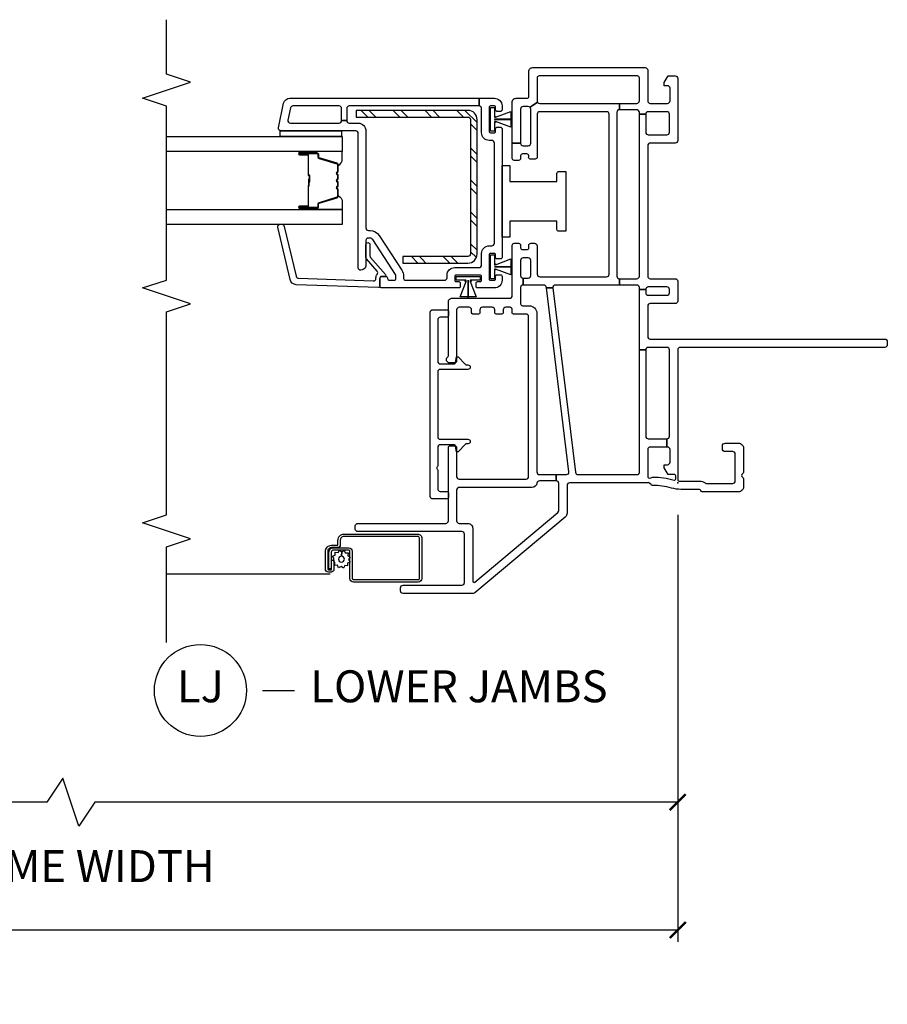
# Model space of a CAD drawing. Units: inches. Extents: x 1 to 200, y 1 to 115.
# Drawn here: x 125 to 132, y 71 to 79 of the extents above; entities that cross this region are included whole.
import ezdxf

# ---------------------------------------------------------------- set-up
doc = ezdxf.new("R2010")
doc.units = ezdxf.units.IN
doc.header["$MEASUREMENT"] = 0
doc.layers.get('Defpoints').update_dxf_attribs({"color": 253})
for name, color, linetype in [('ZP-ANNO-DIMS-DWNLD', 2, 'Continuous'), ('ZP-ANNO-MARK', 9, 'Continuous'), ('ZP-ANNO-TITL', 44, 'Continuous'), ('ZP-SECT-ALUM', 63, 'Continuous'), ('ZP-SECT-GLAS', 153, 'Continuous'), ('ZP-SECT-HDWR', 53, 'Continuous'), ('ZP-SECT-REIN', 14, 'Continuous'), ('ZP-SECT-RNHA', 101, 'Continuous'), ('ZP-SECT-SCRN', 234, 'Screen'), ('ZP-SECT-SEAL', 8, 'Continuous'), ('ZP-SECT-VINL', 130, 'Continuous'), ('ZP-SECT-WSTP', 40, 'Continuous')]:
    doc.layers.add(name, color=color, linetype=linetype)
doc.layers.add('ZP-ANNO-NPLT', color=7, linetype='Continuous', plot=False)
doc.styles.get("Standard").update_dxf_attribs({"font": 'arial.ttf'})
doc.linetypes.add('Screen', pattern='A,0.0625,-0.09375,[133,ltypeshp.shx,S=0.0375,R=0,X=-0.0625,Y=0],-0.0625,0.03125', length=0.25)
doc.dimstyles.new('Frame Brake Dim Text', dxfattribs={"dimtxt": 0.25, "dimasz": 0.125, "dimexe": 0.09375, "dimexo": 0.25, "dimgap": 0.25, "dimtad": 1, "dimdec": 4, "dimzin": 10, "dimdsep": 46, "dimlunit": 5, "dimtxsty": 'Standard', "dimblk1": 'ARCHTICK', "dimblk2": 'ARCHTICK', "dimsah": 1, "dimcen": 0.09, "dimclrd": 256, "dimclre": 256, "dimclrt": 255, "dimadec": 3, "dimazin": 2, "dimtfac": 0.75, "dimtdec": 4, "dimtofl": 0, "dimtmove": 2, "dimatfit": 3, "dimfxl": 1, "dimfrac": 2, "dimtolj": 1, "dimtzin": 0, "dimlwd": -1, "dimlwe": -1, "dimarcsym": 0})
doc.dimstyles.new('Frame Make Height and Width', dxfattribs={"dimtxt": 0.25, "dimasz": 0.125, "dimexe": 0.09375, "dimexo": 0.25, "dimgap": 0.0875, "dimtad": 0, "dimdec": 4, "dimzin": 10, "dimdsep": 46, "dimlunit": 5, "dimtxsty": 'Standard', "dimblk1": 'ARCHTICK', "dimblk2": 'ARCHTICK', "dimsah": 1, "dimcen": 0.09, "dimclrd": 256, "dimclre": 256, "dimclrt": 255, "dimadec": 3, "dimazin": 2, "dimtfac": 0.75, "dimtdec": 4, "dimtofl": 0, "dimtmove": 2, "dimatfit": 3, "dimfxl": 1, "dimfrac": 2, "dimtolj": 1, "dimtzin": 0, "dimlwd": -1, "dimlwe": -1, "dimarcsym": 0})

# ---------------------------------------------------------------- blocks, each defined once
blk = doc.blocks.new('101CS - Vin2023 V250 DH NFJC (Dual .75  in 3mm IG) V J L Sc')
at = {"layer": 'ZP-SECT-RNHA'}
h = blk.add_hatch(dxfattribs=at)
h.set_pattern_fill('STEEL HATCH 2', color=256, scale=0.5, angle=90, pattern_type=2)
h.set_pattern_definition([(135, (-4.0005, -17.7495), (-0.5, 6e-17), [0.352139, -0.354968]), (135, (-4.0005, -17.9995), (-0.5, 6e-17), [0.705693, -0.001414]), (180, (-4.25, -17.75), (-6e-17, -0.5), [0, -0.5]), (135, (-4.2505, -17.9995), (-0.5, 6e-17), [0.352846, -0.35426]), (135, (-4.0005, -17.812), (-0.5, 6e-17), [0.440528, -0.266579]), (135, (-4.063, -17.9995), (-0.5, 6e-17), [0.617304, -0.089803]), (135, (-4.313, -17.9995), (-0.5, 6e-17), [0.264458, -0.442649]), (135, (-4.0005, -17.562), (-0.5, 6e-17), [0.086974, -0.620133])])
edge = h.paths.add_edge_path()
edge.add_line((2.915, -1.6418), (2.915, -2.515))
edge.add_line((2.915, -2.515), (2.8632, -2.515))
edge.add_line((2.8632, -2.515), (2.8632, -1.6418))
edge.add_arc((2.8432, -1.6418), 0.02, 0, 90)
edge.add_line((2.8432, -1.6218), (1.7918, -1.6218))
edge.add_arc((1.7918, -1.6418), 0.02, 90, 180)
edge.add_line((1.7718, -1.6418), (1.7718, -2.15))
edge.add_line((1.7718, -2.15), (1.72, -2.15))
edge.add_line((1.72, -2.15), (1.72, -1.6418))
edge.add_arc((1.7918, -1.6418), 0.0718, 90, 180, ccw=False)
edge.add_line((1.7918, -1.57), (2.8432, -1.57))
edge.add_arc((2.8432, -1.6418), 0.0718, 0, 90, ccw=False)
at = {"layer": 'ZP-ANNO-NPLT'}
blk.add_point((0, 0), dxfattribs=at)
at = {"layer": 'ZP-SECT-ALUM'}
for points in [[(-0.5073, -2.7095, -0.414214), (-0.5368, -2.739), (-0.6732, -2.739, -0.414214), (-0.6797, -2.7326), (-0.6797, -2.7105, -0.414214), (-0.6782, -2.709), (-0.604, -2.709), (-0.604, -2.6905), (-0.6782, -2.6905, 0.414214), (-0.6982, -2.7105), (-0.6982, -2.7326, 0.414214), (-0.6732, -2.7575), (-0.5368, -2.7575, 0.414214), (-0.4888, -2.7095), (-0.4888, -2.6631, -0.414214), (-0.4846, -2.659), (-0.4493, -2.659, 0.414214), (-0.4013, -2.611), (-0.4013, -2.0345, 0.414214), (-0.4333, -2.0025), (-0.7478, -2.0025, 0.414214), (-0.7763, -2.031), (-0.7763, -2.537, 0.414214), (-0.7478, -2.5655), (-0.5363, -2.5655, -0.414214), (-0.5263, -2.5755), (-0.5263, -2.6948, -0.414214), (-0.5423, -2.7108), (-0.6742, -2.7108), (-0.6742, -2.7293), (-0.5423, -2.7293, 0.414214), (-0.5077, -2.6948), (-0.5078, -2.5752, 0.410876), (-0.5363, -2.547), (-0.7478, -2.547, -0.414214), (-0.7578, -2.537), (-0.7578, -2.031, -0.414214), (-0.7478, -2.021), (-0.4333, -2.021, -0.414214), (-0.4198, -2.0345), (-0.4198, -2.611, -0.414214), (-0.4493, -2.6405), (-0.4846, -2.6405, 0.417559), (-0.5072, -2.6634)], [(2.5718, -2.8975), (2.5718, -2.96, 1), (2.5778, -2.96), (2.5778, -2.822, 0.414214), (2.5708, -2.815), (2.5507, -2.815, -0.329751), (2.5397, -2.8069), (2.4969, -2.667, 0.329751), (2.4902, -2.662), (2.4401, -2.662, 0.198912), (2.4351, -2.6641), (2.43, -2.6693, -0.414214), (2.4165, -2.6693), (2.4114, -2.6641, 0.198912), (2.4064, -2.662), (2.3831, -2.662, 0.198912), (2.3781, -2.6641), (2.373, -2.6693, -0.414214), (2.3595, -2.6693), (2.3544, -2.6641, 0.198912), (2.3494, -2.662), (2.3261, -2.662, 0.198912), (2.3211, -2.6641), (2.316, -2.6693, -0.414214), (2.3025, -2.6693), (2.2974, -2.6641, 0.198912), (2.2924, -2.662), (2.2423, -2.662, 0.329751), (2.2356, -2.667), (2.1928, -2.8069, -0.329751), (2.1818, -2.815), (2.1618, -2.815, 0.414214), (2.1548, -2.822), (2.1548, -2.96, 1), (2.1608, -2.96), (2.1608, -2.8975, -0.414214), (2.1703, -2.888), (2.321, -2.888, 0.341999), (2.322, -2.8873, -0.341999), (2.3269, -2.8835), (2.3763, -2.8835), (2.3763, -2.888), (2.3273, -2.888, 0.327919), (2.3263, -2.8887, -0.327919), (2.321, -2.8925), (2.1703, -2.8925, 0.414214), (2.1653, -2.8975), (2.1653, -2.96, -1), (2.1503, -2.96), (2.1503, -2.822, -0.414214), (2.1618, -2.8105), (2.1818, -2.8105, 0.329751), (2.1885, -2.8056), (2.2313, -2.6657, -0.329751), (2.2423, -2.6575), (2.2924, -2.6575, -0.198912), (2.3005, -2.6609), (2.3057, -2.6661, 0.414214), (2.3128, -2.6661), (2.318, -2.6609, -0.198912), (2.3261, -2.6575), (2.3494, -2.6575, -0.198912), (2.3575, -2.6609), (2.3627, -2.6661, 0.414214), (2.3698, -2.6661), (2.375, -2.6609, -0.198912), (2.3831, -2.6575), (2.4064, -2.6575, -0.198912), (2.4145, -2.6609), (2.4197, -2.6661, 0.414214), (2.4268, -2.6661), (2.432, -2.6609, -0.198912), (2.4401, -2.6575), (2.4902, -2.6575, -0.329751), (2.5012, -2.6657), (2.544, -2.8056, 0.329751), (2.5507, -2.8105), (2.5708, -2.8105, -0.414214), (2.5823, -2.822), (2.5823, -2.96, -1), (2.5673, -2.96), (2.5673, -2.8975, 0.414214), (2.5623, -2.8925), (2.4113, -2.8925, -0.414214), (2.4063, -2.8875), (2.4063, -2.8857, 0.414214), (2.4041, -2.8835), (2.3563, -2.8835), (2.3563, -2.879), (2.4041, -2.879, -0.414214), (2.4108, -2.8857), (2.4108, -2.8875, 0.414214), (2.4113, -2.888), (2.5623, -2.888, -0.414214)]]:
    blk.add_lwpolyline(points, format="xyb", close=True, dxfattribs=at)
at = {"layer": 'ZP-SECT-GLAS', "flags": 128}
for points in [[(2.1395, -4), (2.1395, -2.625), (2.0225, -2.625), (2.0225, -4)], [(2.71, -4), (2.71, -2.625), (2.593, -2.625), (2.593, -4)]]:
    blk.add_lwpolyline(points, dxfattribs=at)
at = {"layer": 'ZP-SECT-HDWR'}
blk.add_lwpolyline([(1.9691, -0.875), (1.9691, -0.93, 0.414214), (1.9841, -0.945), (2.0486, -0.945), (2.0486, -1.315), (1.9216, -1.315), (1.9216, -1.375), (2.4846, -1.375), (2.4846, -1.315), (2.3576, -1.315), (2.3576, -0.945), (2.4221, -0.945, 0.414214), (2.4371, -0.93), (2.4371, -0.875)], format="xyb", close=True, dxfattribs=at)
at = {"layer": 'ZP-SECT-REIN'}
blk.add_lwpolyline([(2.915, -1.6418), (2.915, -2.515), (2.8632, -2.515), (2.8632, -1.6418, 0.414214), (2.8432, -1.6218), (1.7918, -1.6218, 0.414214), (1.7718, -1.6418), (1.7718, -2.15), (1.72, -2.15), (1.72, -1.6418, -0.414214), (1.7918, -1.57), (2.8432, -1.57, -0.414214)], format="xyb", close=True, dxfattribs=at)
at = {"layer": 'ZP-SECT-SCRN'}
blk.add_line((-0.7156, -2.721), (-0.7156, -4), dxfattribs=at)
at = {"layer": 'ZP-SECT-SEAL'}
for points in [[(2.2313, -2.6657, -0.329751), (2.2423, -2.6575), (2.2485, -2.6575, 0.300665), (2.1968, -2.625), (2.1395, -2.625), (2.1395, -2.8597), (2.1503, -2.8597), (2.1503, -2.822, -0.414214), (2.1618, -2.8105), (2.1818, -2.8105, 0.329751), (2.1885, -2.8056)], [(2.5012, -2.6657, 0.329751), (2.4902, -2.6575), (2.484, -2.6575, -0.300665), (2.5357, -2.625), (2.593, -2.625), (2.593, -2.8597), (2.5823, -2.8597), (2.5823, -2.822, 0.414214), (2.5708, -2.8105), (2.5507, -2.8105, -0.329751), (2.544, -2.8056)], [(2.1395, -2.8597), (2.1503, -2.8597), (2.1503, -2.96, 0.120168), (2.1511, -2.9635), (2.1395, -2.9635)], [(2.593, -2.8597), (2.5823, -2.8597), (2.5823, -2.96, -0.120168), (2.5814, -2.9635), (2.593, -2.9635)]]:
    blk.add_lwpolyline(points, format="xyb", close=True, dxfattribs=at)
at = {"layer": 'ZP-SECT-VINL'}
for points in [[(1.603, -1.21), (1.603, -1.17, -0.414214), (1.623, -1.15), (1.74, -1.15, -0.414214), (1.76, -1.17), (1.76, -1.21, -0.414214), (1.74, -1.23), (1.623, -1.23, -0.414214), (1.603, -1.21), (1.548, -1.21, -0.414214), (1.528, -1.23), (1.401, -1.23, -0.414214), (1.386, -1.215), (1.386, -1.162, 0.414214), (1.326, -1.102), (0.085, -1.102, -0.414214), (0.065, -1.082), (0.065, -0.951), (0.015, -0.951), (0.015, -1.0822, -0.374915), (-0.0023, -1.102, 0.374915), (-0.036, -1.1406), (-0.036, -1.71, -0.414214), (-0.056, -1.73), (-0.297, -1.73, -0.414214), (-0.317, -1.71), (-0.317, -1.643, 0.414214), (-0.356, -1.604), (-0.769, -1.604, -0.63707), (-0.7766, -1.5876), (-0.2317, -0.9381, -0.221695), (-0.2164, -0.931), (-0.005, -0.931, -0.414214), (0.015, -0.951), (0.065, -0.951), (0.065, -0.871, -0.450467), (0.0874, -0.8511), (1.5256, -1.0277), (1.5256, -0.9773), (0.0826, -0.8002, -0.378866), (0.065, -0.7803), (0.065, -0.315, -0.414214), (0.08, -0.3), (0.26, -0.3), (1.04, -0.3), (1.04, -0.25), (0.365, -0.25, -0.414214), (0.345, -0.23), (0.345, -0.085), (0.28, -0.085), (0.28, -0.215, -0.414214), (0.26, -0.235), (0.0441, -0.235, -0.396471), (0.043, -0.2021, 0.182311), (0.045, -0.1968, 0.069782), (0.0217, -0.0287, -0.49797), (0.0313, -0.016), (0.055, -0.016, -0.414214), (0.065, -0.026), (0.065, -0.075), (0.117, -0.105), (0.142, -0.105), (0.142, -0.08, -0.414214), (0.162, -0.06), (0.26, -0.06, -0.414214), (0.28, -0.08), (0.28, -0.085), (0.345, -0.085, -0.414214), (0.365, -0.065), (1.04, -0.065, -0.414214), (1.06, -0.085), (1.06, -0.23, -0.414214), (1.04, -0.25), (1.04, -0.3), (1.513, -0.3), (1.513, -0.25), (1.488, -0.25, -0.414214), (1.468, -0.23), (1.468, -0.085, -0.414214), (1.488, -0.065), (1.513, -0.065, -0.414214), (1.533, -0.085), (1.533, -0.23, -0.414214), (1.513, -0.25), (1.513, -0.3), (1.528, -0.3, -0.414214), (1.548, -0.32), (1.548, -0.456), (1.598, -0.456), (1.598, -0.32, -0.414214), (1.618, -0.3), (2.885, -0.3), (2.885, -0.25), (2.744, -0.25, -0.414214), (2.724, -0.23), (2.724, -0.085, -0.414214), (2.744, -0.065), (2.885, -0.065, -0.414214), (2.905, -0.085), (2.905, -0.23, -0.414214), (2.885, -0.25), (2.885, -0.3), (2.9, -0.3, -0.414214), (2.92, -0.32), (2.92, -0.456), (2.97, -0.456), (2.97, -0.32, -0.414214), (2.99, -0.3), (3.17, -0.3, -0.414214), (3.185, -0.315), (3.185, -1.085, -0.414214), (3.17, -1.1), (2.99, -1.1, -0.148734), (2.9789, -1.0966), (2.9391, -1.1559, -0.198912), (2.945, -1.17), (2.945, -1.21, -0.414214), (2.925, -1.23), (2.659, -1.23), (2.659, -1.295), (2.98, -1.295, 0.414214), (3.01, -1.265), (3.01, -1.18, -0.414214), (3.025, -1.165), (3.22, -1.165, 0.414214), (3.25, -1.135), (3.25, -0.255, 0.414214), (3.23, -0.235), (2.99, -0.235, -0.414214), (2.97, -0.215), (2.97, -0.08, -0.414214), (2.99, -0.06), (3.088, -0.06, -0.414214), (3.108, -0.08), (3.108, -0.105), (3.133, -0.105), (3.185, -0.075), (3.185, -0.02, 0.414214), (3.165, 0), (2.679, 0, 0.414214), (2.659, -0.02), (2.659, -0.215, -0.414214), (2.639, -0.235), (1.618, -0.235, -0.414214), (1.598, -0.215), (1.598, -0.02, 0.414214), (1.578, 0), (1.423, 0, 0.414214), (1.403, -0.02), (1.403, -0.215, -0.414214), (1.383, -0.235), (1.145, -0.235, -0.414214), (1.125, -0.215), (1.125, 1.62, 0.414214), (1.105, 1.64), (1.08, 1.64, 0.414214), (1.06, 1.62), (1.06, 0.02, -0.414214), (1.04, 0), (0.085, 0), (0.024, 0, -0.414214), (0.014, 0.01), (0.014, 0.1701, 0.162278), (-0.001, 0.2151, -0.162278), (-0.005, 0.2271), (-0.005, 0.43, -0.414214), (0.015, 0.45), (0.225, 0.45, -0.414214), (0.245, 0.43), (0.245, 0.37, 0.414214), (0.265, 0.35), (0.29, 0.35, 0.414214), (0.31, 0.37), (0.31, 0.476, 0.414214), (0.271, 0.515), (0.084, 0.515, 0.267949), (0.071, 0.5075, -0.57735), (0.045, 0.5075, 0.267949), (0.032, 0.515), (-0.031, 0.515, 0.414214), (-0.07, 0.476), (-0.07, 0.19, 0.399638), (-0.0605, 0.18, -0.399638), (-0.051, 0.17), (-0.051, 0.0244, 0.068966), (-0.041, -0.0476, -0.069608), (-0.0205, -0.1974, 0.372999), (-0.0119, -0.2073), (0.0002, -0.2266, -0.232542), (0.0012, -0.2372, 0.08909), (0, -0.2441), (0, -0.846, -0.414214), (-0.02, -0.866), (-0.2378, -0.866, 0.221695), (-0.2677, -0.8799), (-0.8613, -1.5874, 0.176327), (-0.866, -1.6002), (-0.866, -2.149, 0.414214), (-0.846, -2.169), (-0.821, -2.169, 0.414214), (-0.801, -2.149), (-0.801, -1.689, -0.414214), (-0.781, -1.669), (-0.402, -1.669, -0.414214), (-0.382, -1.689), (-0.382, -2.503, 0.414214), (-0.362, -2.523), (-0.337, -2.523, 0.414214), (-0.317, -2.503), (-0.317, -2.04), (-0.3171, -2.04), (-0.317, -1.815, -0.414214), (-0.297, -1.795), (0.275, -1.795, 0.414214), (0.29, -1.78), (0.29, -1.745, 0.414214), (0.275, -1.73), (0.049, -1.73, -0.414214), (0.029, -1.71), (0.029, -1.187, -0.414214), (0.049, -1.167), (1.301, -1.167, -0.414214), (1.321, -1.187), (1.321, -1.285, 0.414214), (1.331, -1.295), (1.354, -1.295, -0.414214), (1.374, -1.315), (1.374, -1.346, -0.414214), (1.354, -1.366), (1.331, -1.366, 0.414214), (1.321, -1.376), (1.321, -1.421, 0.414214), (1.331, -1.431), (1.354, -1.431, -0.414214), (1.374, -1.451), (1.374, -1.528, -0.414214), (1.354, -1.548), (1.331, -1.548, 0.414214), (1.321, -1.558), (1.321, -1.603, 0.414214), (1.331, -1.613), (1.354, -1.613, -0.414214), (1.374, -1.633), (1.374, -1.71, -0.414214), (1.354, -1.73), (0.954, -1.73, 0.414214), (0.939, -1.745), (0.939, -1.785, 0.708812), (0.9835, -1.8006, -0.227735), (0.9952, -1.795), (1.415, -1.795, 0.414214), (1.445, -1.765), (1.445, -1.315, -0.414214), (1.465, -1.295), (1.86, -1.295, 0.414214), (1.875, -1.28), (1.875, -1.245, 0.414214), (1.86, -1.23), (1.84, -1.23, -0.414214), (1.825, -1.215), (1.825, -1.18, -0.414214), (1.84, -1.165), (1.86, -1.165, 0.414214), (1.875, -1.15), (1.875, -1.12, 0.414214), (1.855, -1.1), (1.633, -1.1, -0.414214), (1.613, -1.08), (1.613, -0.557, -0.414214), (1.633, -0.537), (2.885, -0.537, -0.414214), (2.905, -0.557), (2.905, -1.08, -0.414214), (2.885, -1.1), (2.5486, -1.1, 0.414214), (2.5336, -1.115), (2.5336, -1.1539, 0.475842), (2.5534, -1.1661, -0.532125), (2.574, -1.18), (2.574, -1.215, -0.414214), (2.559, -1.23), (2.539, -1.23, 0.414214), (2.524, -1.245), (2.524, -1.28, 0.414214), (2.539, -1.295), (2.659, -1.295), (2.659, -1.23, -0.414214), (2.639, -1.21), (2.639, -1.17, -0.414214), (2.659, -1.15), (2.925, -1.15, -0.198912), (2.9391, -1.1559), (2.9789, -1.0966, -0.250073), (2.97, -1.08), (2.97, -0.456), (2.92, -0.456, -0.414214), (2.9, -0.476), (1.618, -0.476, -0.414214), (1.598, -0.456), (1.548, -0.456), (1.548, -0.9575, -0.450467), (1.5256, -0.9773), (1.5256, -1.0277), (1.5304, -1.0283, -0.378866), (1.548, -1.0482), (1.548, -1.21)], [(2.735, -2.5, -0.414214), (2.755, -2.52), (2.755, -3.105, 0.476976), (2.7792, -3.1246), (2.9704, -3.0839, 0.354119), (3.01, -3.035), (3.01, -1.555), (2.95, -1.555), (2.95, -2.57, -0.414214), (2.93, -2.59), (2.835, -2.59), (2.835, -2.63), (2.93, -2.63, -0.414214), (2.95, -2.65), (2.95, -3.0107, -0.354119), (2.9342, -3.0303), (2.8392, -3.0505, -0.476976), (2.815, -3.0309), (2.815, -2.65, -0.414214), (2.835, -2.63), (2.835, -2.59, -0.414214), (2.815, -2.57), (2.815, -2.5, 0.414214), (2.755, -2.44), (1.995, -2.44, -0.414214), (1.975, -2.42), (1.975, -2.4069, 0.253968), (1.9363, -2.3356), (1.6639, -2.1587, 0.144993), (1.6176, -2.145), (1.6, -2.145, -0.414214), (1.585, -2.13), (1.585, -1.825, -0.414214), (1.605, -1.805), (1.625, -1.805, 0.414214), (1.685, -1.745), (1.685, -1.555, -0.414214), (1.705, -1.535), (1.795, -1.535, 0.414214), (1.855, -1.475), (1.855, -1.455, -0.414214), (1.875, -1.435), (2.66, -1.435, -0.414214), (2.68, -1.455), (2.68, -1.475, 0.414214), (2.74, -1.535), (2.93, -1.535, -0.414214), (2.95, -1.555), (3.01, -1.555), (3.01, -1.435, 0.414214), (2.95, -1.375), (2.9175, -1.375, 0.414214), (2.9075, -1.385), (2.9075, -1.415, 0.414214), (2.9175, -1.425), (2.94, -1.425, -0.414214), (2.95, -1.435), (2.95, -1.465, -0.459034), (2.9385, -1.4749), (2.8685, -1.4749), (2.8617, -1.4749), (2.8455, -1.4749), (2.8445, -1.4749), (2.7865, -1.4749), (2.7515, -1.4749, -0.459034), (2.74, -1.465), (2.74, -1.435, -0.414214), (2.75, -1.425), (2.7725, -1.425, 0.414214), (2.7825, -1.415), (2.7825, -1.385, 0.414214), (2.7725, -1.375), (1.7625, -1.375, 0.414214), (1.7525, -1.385), (1.7525, -1.415, 0.414214), (1.7625, -1.425), (1.785, -1.425, -0.414214), (1.795, -1.435), (1.795, -1.465, -0.459028), (1.7835, -1.4749), (1.7135, -1.4749), (1.7067, -1.4749), (1.6905, -1.4749), (1.6895, -1.4749), (1.6315, -1.4749), (1.5965, -1.4749, -0.459028), (1.585, -1.465), (1.585, -1.435, -0.414214), (1.595, -1.425), (1.6175, -1.425, 0.414214), (1.6275, -1.415), (1.6275, -1.385, 0.414214), (1.6175, -1.375), (1.585, -1.375, 0.414214), (1.525, -1.435), (1.525, -1.5675, 0.414214), (1.535, -1.5775), (1.565, -1.5775, 0.414214), (1.575, -1.5675), (1.575, -1.545, -0.414214), (1.585, -1.535), (1.615, -1.535, -0.459034), (1.6249, -1.5465), (1.6249, -1.6165), (1.6249, -1.6233), (1.6249, -1.6395), (1.6249, -1.6405), (1.6249, -1.6985), (1.6249, -1.7335, -0.459034), (1.615, -1.745), (1.585, -1.745, -0.414214), (1.575, -1.735), (1.575, -1.7125, 0.414214), (1.565, -1.7025), (1.535, -1.7025, 0.414214), (1.525, -1.7125), (1.525, -2.315, 0.414214), (1.54, -2.33), (1.6, -2.33, 0.414214), (1.615, -2.315), (1.615, -2.285, 0.414214), (1.6, -2.27, -0.414214), (1.585, -2.255), (1.585, -2.22, -0.414214), (1.6, -2.205), (1.6176, -2.205, -0.144993), (1.6312, -2.209), (1.9036, -2.3859, -0.253968), (1.915, -2.4069), (1.915, -2.425, -0.414214), (1.9, -2.44), (1.705, -2.44, 0.474498), (1.6658, -2.488, 0.356394), (1.6805, -2.5)], [(1.335, -1.937, 0.414214), (1.355, -1.917), (1.355, -1.805, 0.414214), (1.345, -1.795), (1.306, -1.795, 0.414214), (1.296, -1.805), (1.296, -1.858, -0.414214), (1.276, -1.878), (0.951, -1.878, -0.414214), (0.931, -1.858), (0.931, -1.748, -0.406373), (0.9407, -1.738), (0.986, -1.73), (0.986, -1.718), (0.9261, -1.6603, -0.203907), (0.923, -1.6531), (0.923, -1.6415, 1), (0.888, -1.6415), (0.888, -1.858, -0.414214), (0.868, -1.878), (0.361, -1.878, -0.414214), (0.341, -1.858), (0.341, -1.6415, 1), (0.306, -1.6415), (0.306, -1.6531, -0.203907), (0.3029, -1.6603), (0.243, -1.718), (0.243, -1.73), (0.2883, -1.738, -0.406373), (0.298, -1.748), (0.298, -1.858, -0.414214), (0.278, -1.878), (0.132, -1.878, 0.236068), (0.124, -1.882, -0.5), (0.108, -1.882, 0.236068), (0.1, -1.878), (-0.047, -1.878, -0.414214), (-0.067, -1.858), (-0.067, -1.805, 0.414214), (-0.077, -1.795), (-0.116, -1.795, 0.414214), (-0.126, -1.805), (-0.126, -1.917, 0.414214), (-0.106, -1.937)], [(1.538, -2.33, 0.424475), (1.528, -2.3403), (1.5505, -2.9851, 0.354119), (1.5918, -3.0326), (2.0007, -3.1301, 0.476976), (2.0242, -3.1097), (2.0238, -3.0985, 0.354119), (2.0073, -3.0795), (1.6174, -2.9853, -0.354119), (1.6009, -2.9663), (1.5805, -2.3822, -0.424475), (1.6005, -2.3615), (1.6053, -2.3615, 0.177804), (1.6319, -2.3518, -0.372037), (1.658, -2.352), (1.7525, -2.435, 0.182182), (1.7657, -2.44), (1.8645, -2.44, 1), (1.8645, -2.409), (1.7774, -2.409, -0.182182), (1.7642, -2.404), (1.6316, -2.2875, 0.645074), (1.615, -2.295), (1.615, -2.32, -0.414214), (1.605, -2.33)]]:
    blk.add_lwpolyline(points, format="xyb", close=True, dxfattribs=at)
at = {"layer": 'ZP-SECT-WSTP'}
for points in [[(1.7835, -1.465), (1.7835, -1.435), (1.7135, -1.435), (1.7135, -1.425), (1.7105, -1.425), (1.7105, -1.435), (1.7065, -1.435), (1.7065, -1.426), (1.7521, -1.305), (1.6905, -1.305), (1.6905, -1.295), (1.6905, -1.435), (1.6895, -1.435), (1.6895, -1.305), (1.6895, -1.295), (1.6895, -1.305), (1.6279, -1.305), (1.6735, -1.426), (1.6735, -1.435), (1.6695, -1.435), (1.6695, -1.425), (1.6665, -1.425), (1.6665, -1.435), (1.5965, -1.435), (1.5965, -1.465)], [(2.9385, -1.465), (2.9385, -1.435), (2.8685, -1.435), (2.8685, -1.425), (2.8655, -1.425), (2.8655, -1.435), (2.8615, -1.435), (2.8615, -1.426), (2.9071, -1.305), (2.8455, -1.305), (2.8455, -1.295), (2.8455, -1.435), (2.8445, -1.435), (2.8445, -1.305), (2.8445, -1.295), (2.8445, -1.305), (2.7829, -1.305), (2.8285, -1.426), (2.8285, -1.435), (2.8245, -1.435), (2.8245, -1.425), (2.8215, -1.425), (2.8215, -1.435), (2.7515, -1.435), (2.7515, -1.465)], [(1.615, -1.5465), (1.585, -1.5465), (1.585, -1.6165), (1.575, -1.6165), (1.575, -1.6195), (1.585, -1.6195), (1.585, -1.6235), (1.576, -1.6235), (1.455, -1.5779), (1.455, -1.6395), (1.445, -1.6395), (1.585, -1.6395), (1.585, -1.6405), (1.455, -1.6405), (1.445, -1.6405), (1.455, -1.6405), (1.455, -1.7021), (1.576, -1.6565), (1.585, -1.6565), (1.585, -1.6605), (1.575, -1.6605), (1.575, -1.6635), (1.585, -1.6635), (1.585, -1.7335), (1.615, -1.7335)], [(2.755, -2.63), (2.71, -2.63), (2.71, -3.11), (2.755, -3.11)]]:
    blk.add_lwpolyline(points, close=True, dxfattribs=at)
blk.add_lwpolyline([(-0.5997, -2.575), (-0.6147, -2.5655), (-0.6201, -2.5655), (-0.6277, -2.5839), (-0.6506, -2.583), (-0.6476, -2.6057), (-0.6679, -2.6163), (-0.6539, -2.6344), (-0.6662, -2.6538), (-0.645, -2.6625), (-0.6459, -2.6843), (-0.638, -2.6843), (-0.6232, -2.6824), (-0.6153, -2.6905), (-0.604, -2.6905), (-0.604, -2.696), (-0.5945, -2.6887), (-0.5751, -2.7009), (-0.5664, -2.6798), (-0.5435, -2.6807), (-0.5465, -2.658), (-0.5263, -2.6474), (-0.5402, -2.6292), (-0.5741, -2.6308, -0.42767), (-0.5971, -2.6548, -1), (-0.5971, -2.6088, -0.400884), (-0.5741, -2.6308), (-0.5402, -2.6292), (-0.528, -2.6099), (-0.5491, -2.6012), (-0.5482, -2.5783), (-0.5709, -2.5813), (-0.5792, -2.5655), (-0.5873, -2.5655)], format="xyb", close=True, dxfattribs=at)
blk = doc.blocks.new('_ArchTick')
at = {"color": 0, "linetype": 'ByBlock', "const_width": 0.15}
blk.add_lwpolyline([(-0.5, -0.5), (0.5, 0.5)], dxfattribs=at)
blk = doc.blocks.new('*D348')
at = {"layer": 'Defpoints', "color": 0, "transparency": 16777216}
for p in [(111, 75), (130.5, 75), (111, 71.5)]:
    blk.add_point(p, dxfattribs=at)
at = {"layer": 'ZP-ANNO-DIMS-DWNLD', "transparency": 16777216}
for p, q in [((111, 74.75), (111, 71.4062)), ((130.5, 74.75), (130.5, 71.4062)), ((111, 71.5), (118.8375, 71.5)), ((130.5, 71.5), (122.6625, 71.5))]:
    blk.add_line(p, q, dxfattribs=at)
at = {"layer": 'ZP-ANNO-DIMS-DWNLD', "transparency": 16777216, "xscale": 0.125, "yscale": 0.125, "zscale": 0.125, "rotation": 180}
blk.add_blockref('_ArchTick', (111, 71.5), dxfattribs=at)
at = {"layer": 'ZP-ANNO-DIMS-DWNLD', "transparency": 16777216, "xscale": 0.125, "yscale": 0.125, "zscale": 0.125}
blk.add_blockref('_ArchTick', (130.5, 71.5), dxfattribs=at)
at = {"layer": 'ZP-ANNO-DIMS-DWNLD', "color": 255, "transparency": 16777216, "insert": (120.75, 71.5), "char_height": 0.25, "attachment_point": 5}
blk.add_mtext('\\A1;TOTAL FRAME WIDTH', dxfattribs=at)
blk = doc.blocks.new('*D350')
at = {"layer": 'Defpoints', "color": 0, "transparency": 16777216}
for p in [(130.5, 75), (121, 73.125), (121, 72.5)]:
    blk.add_point(p, dxfattribs=at)
at = {"layer": 'ZP-ANNO-DIMS-DWNLD', "transparency": 16777216}
for p, q in [((130.5, 74.75), (130.5, 72.40625)), ((121, 72.875), (121, 72.40625)), ((125.6875, 72.6875), (125.5625, 72.5)), ((125.8125, 72.3125), (125.6875, 72.6875)), ((125.5625, 72.5), (121, 72.5)), ((125.9375, 72.5), (125.8125, 72.3125)), ((130.5, 72.5), (125.9375, 72.5))]:
    blk.add_line(p, q, dxfattribs=at)
at = {"layer": 'ZP-ANNO-DIMS-DWNLD', "transparency": 16777216, "xscale": 0.125, "yscale": 0.125, "zscale": 0.125, "rotation": 180}
blk.add_blockref('_ArchTick', (121, 72.5), dxfattribs=at)
at = {"layer": 'ZP-ANNO-DIMS-DWNLD', "transparency": 16777216, "xscale": 0.125, "yscale": 0.125, "zscale": 0.125}
blk.add_blockref('_ArchTick', (130.5, 72.5), dxfattribs=at)
at = {"layer": 'ZP-ANNO-DIMS-DWNLD', "color": 255, "transparency": 16777216, "insert": (125.75, 72), "char_height": 0.25, "attachment_point": 5}
blk.add_mtext('\\A1;FRAME WIDTH', dxfattribs=at)
blk = doc.blocks.new('109DCN - Cut Name Jamb Lower (LJ)')
at = {"layer": 'ZP-ANNO-NPLT'}
blk.add_point((0, 0), dxfattribs=at)
at = {"layer": 'ZP-ANNO-TITL'}
blk.add_lwpolyline([(-0.25, 0), (-0.1875, 0)], dxfattribs=at)
blk.add_circle((-0.37125, 0), 0.09, dxfattribs=at)
at = {"layer": 'ZP-ANNO-TITL', "char_height": 0.0625}
for s, insert, width, attachment_point in [('LJ', (-0.37125, 0), 0.1375, 5), ('LOWER JAMBS', (-0.15625, 0), 1.125, 4)]:
    blk.add_mtext(s, dxfattribs=dict(at, insert=insert, width=width, attachment_point=attachment_point))

msp = doc.modelspace()

# ---------------------------------------------------------------- linework, layer by layer
at = {"layer": 'ZP-ANNO-MARK', "flags": 128}
msp.add_lwpolyline([(126.5, 73.75), (126.5, 74.5), (126.6875, 74.5625), (126.3125, 74.6875), (126.5, 74.75), (126.5, 76.3375), (126.6875, 76.4), (126.3125, 76.525), (126.5, 76.5875), (126.5, 77.9475), (126.3125, 78.01), (126.6875, 78.135), (126.5, 78.1975), (126.5, 78.625)], dxfattribs=at)

# ---------------------------------------------------------------- block references
at = {"yscale": -1, "rotation": 90}
msp.add_blockref('101CS - Vin2023 V250 DH NFJC (Dual .75  in 3mm IG) V J L Sc', (130.5, 75), dxfattribs=at)
at = {"xscale": 4, "yscale": 4, "zscale": 4}
msp.add_blockref('109DCN - Cut Name Jamb Lower (LJ)', (128.25, 73.375), dxfattribs=at)

# ---------------------------------------------------------------- dimensions: what is measured, and where the dimension line sits
at = {"layer": 'ZP-ANNO-DIMS-DWNLD'}
for base, p2, text, dimstyle, picture, middle in [((111, 71.5), (111, 75), 'TOTAL FRAME WIDTH', 'Frame Make Height and Width', '*D348', (120.75, 71.5)), ((121, 72.5), (121, 73.125), 'FRAME WIDTH', 'Frame Brake Dim Text', '*D350', (125.75, 72))]:
    dim = msp.add_linear_dim(base=base, p1=(130.5, 75), p2=p2, angle=180, text=text, dimstyle=dimstyle, override={"dimscale": 1, "dimlfac": 1, "dimpost": '"\\X'}, dxfattribs=at)
    dim.commit()
    dim.dimension.update_dxf_attribs({"geometry": picture, "text_midpoint": middle, "dimtype": 160})

doc.saveas('drawing.dxf')
